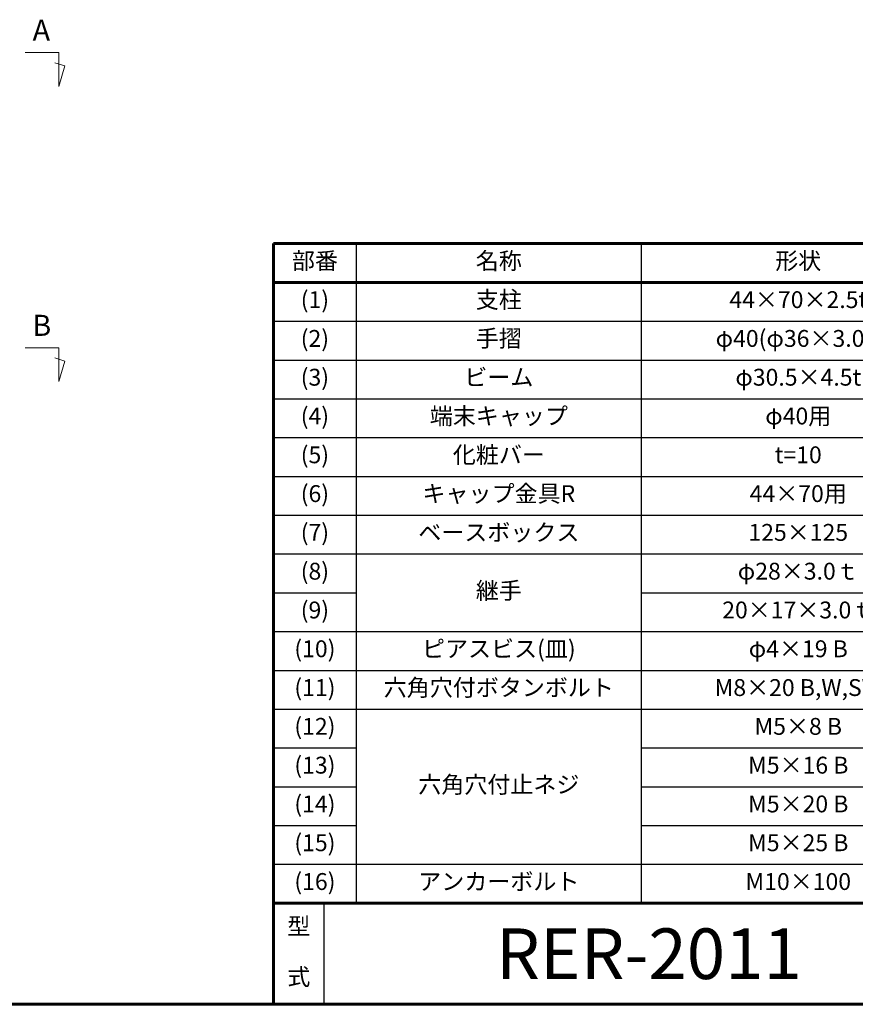
# Model space of a CAD drawing. Extents: x 0 to 420, y 0 to 297.
# Drawn here: x 222 to 321, y 10 to 127 of the extents above; entities that cross this region are included whole.
import ezdxf
from ezdxf.enums import TextEntityAlignment as Align

# ---------------------------------------------------------------- set-up
doc = ezdxf.new("R2010")
doc.units = 0
doc.layers.add('GL', color=243, linetype='Continuous', lineweight=30)
doc.layers.add('実線1', color=7, linetype='Continuous', lineweight=25)
doc.styles.add('MSゴシック', font='txt')
doc.styles.add('高さなしMSゴシック', font='txt')

# ---------------------------------------------------------------- blocks, each defined once
blk = doc.blocks.new('*U9')
at = {"color": 0, "linetype": 'Continuous'}
blk.add_line((125.9, -20.69), (138.89, -20.69), dxfattribs=at)
at = {"color": 0, "transparency": 16777216, "insert": (131.1, -20.7), "char_height": 2, "width": 53.1975, "attachment_point": 5, "style": '高さなしMSゴシック'}
blk.add_mtext('{\u3000\u3000\u3000\u3000\u3000}', dxfattribs=at)
blk = doc.blocks.new('*U10')
at = {"color": 0, "linetype": 'Continuous'}
blk.add_line((125.9, -41.39), (138.89, -41.39), dxfattribs=at)
at = {"color": 0, "transparency": 16777216, "insert": (131.1, -41.4), "char_height": 2, "width": 53.1975, "attachment_point": 5, "style": '高さなしMSゴシック'}
blk.add_mtext('{\u3000\u3000\u3000\u3000\u3000}', dxfattribs=at)
blk = doc.blocks.new('*U11')
at = {"color": 0, "linetype": 'Continuous'}
blk.add_line((125.9, -66.69), (138.89, -66.69), dxfattribs=at)
at = {"color": 0, "transparency": 16777216, "insert": (131.1, -66.7), "char_height": 2, "width": 53.1975, "attachment_point": 5, "style": '高さなしMSゴシック'}
blk.add_mtext('{\u3000\u3000\u3000\u3000\u3000}', dxfattribs=at)
blk = doc.blocks.new('*T8')
at = {"color": 0, "lineweight": 60, "transparency": 16777216}
for p, q in [((0, 0), (158, 0)), ((0, 0), (0, -78.2)), ((158, 0), (158, -78.2)), ((0, -4.6), (158, -4.6)), ((0, -78.2), (158, -78.2))]:
    blk.add_line(p, q, dxfattribs=at)
at = {"color": 0, "linetype": 'ByBlock', "lineweight": -2, "transparency": 16777216}
for p, q in [((9.82, 0), (9.82, -78.2)), ((43.59, 0), (43.59, -78.2)), ((80.81, 0), (80.81, -78.2)), ((104.2, 0), (104.2, -78.2)), ((0, -9.2), (80.81, -9.2)), ((104.2, -9.2), (158, -9.2)), ((0, -13.8), (80.81, -13.8)), ((104.2, -13.8), (158, -13.8)), ((0, -18.4), (158, -18.4)), ((0, -23), (158, -23)), ((0, -27.6), (158, -27.6)), ((0, -32.2), (158, -32.2)), ((0, -36.8), (158, -36.8)), ((0, -41.4), (9.82, -41.4)), ((43.59, -41.4), (104.2, -41.4)), ((0, -46), (158, -46)), ((0, -50.6), (80.81, -50.6)), ((0, -55.2), (80.81, -55.2)), ((104.2, -55.2), (158, -55.2)), ((0, -59.8), (9.82, -59.8)), ((43.59, -59.8), (80.81, -59.8)), ((0, -64.4), (9.82, -64.4)), ((43.59, -64.4), (80.81, -64.4)), ((0, -69), (9.82, -69)), ((43.59, -69), (80.81, -69)), ((0, -73.6), (80.81, -73.6))]:
    blk.add_line(p, q, dxfattribs=at)
at = {"color": 0, "transparency": 16777216}
for name in ['*U9', '*U10', '*U11']:
    blk.add_blockref(name, (0, 0), dxfattribs=at)
at = {"color": 0, "transparency": 16777216, "char_height": 2, "attachment_point": 5, "style": '高さなしMSゴシック'}
for s, insert, width in [('部番', (4.91, -2.3), 9.2172), ('名称', (26.71, -2.3), 33.1778), ('形状', (62.2, -2.3), 36.6152), ('材質', (92.51, -2.3), 22.7924), ('表面処理', (131.1, -2.3), 53.1975), ('(1)', (4.91, -6.9), 9.2172), ('支柱', (26.71, -6.9), 33.1778), ('44×70×2.5t', (62.2, -6.9), 36.6152), ('JIS H 8602 陽極酸化塗装複合皮膜(MB色)', (131.1, -6.9), 53.1975), ('(2)', (4.91, -11.5), 9.2172), ('手摺', (26.71, -11.5), 33.1778), ('φ40(φ36×3.0t)', (62.2, -11.5), 36.6152), ('A6005CS-T5', (92.51, -11.5), 22.7924), ('再生木材表層サンディング仕上(ﾀﾞｰｸｶﾗｰ)', (131.1, -11.5), 53.1975), ('(3)', (4.91, -16.1), 9.2172), ('ビーム', (26.71, -16.1), 33.1778), ('φ30.5×4.5t', (62.2, -16.1), 36.6152), ('JIS H 8602 陽極酸化塗装複合皮膜(MB色)', (131.1, -16.1), 53.1975), ('(4)', (4.91, -20.7), 9.2172), ('端末キャップ', (26.71, -20.7), 33.1778), ('φ40用', (62.2, -20.7), 36.6152), ('PP', (92.51, -20.7), 22.7924), ('(5)', (4.91, -25.3), 9.2172), ('化粧バー', (26.71, -25.3), 33.1778), ('t=10', (62.2, -25.3), 36.6152), ('再生木材', (92.51, -25.3), 22.7924), ('サンディング仕上(ダークカラー)', (131.1, -25.3), 53.1975), ('(6)', (4.91, -29.9), 9.2172), ('キャップ金具R', (26.71, -29.9), 33.1778), ('44×70用', (62.2, -29.9), 36.6152), ('AC7A', (92.51, -29.9), 22.7924), ('ポリエステル系粉体塗装(MB色)', (131.1, -29.9), 53.1975), ('(7)', (4.91, -34.5), 9.2172), ('ベースボックス', (26.71, -34.5), 33.1778), ('125×125', (62.2, -34.5), 36.6152), ('SS 400', (92.51, -34.5), 22.7924), ('溶融亜鉛メッキ+ウレタン系塗装(MB色)', (131.1, -34.5), 53.1975), ('(8)', (4.91, -39.1), 9.2172), ('φ28×3.0ｔ', (62.2, -39.1), 36.6152), ('A6063TE-T5', (92.51, -39.1), 22.7924), ('継手', (26.71, -41.4), 33.1778), ('(9)', (4.91, -43.7), 9.2172), ('20×17×3.0ｔ', (62.2, -43.7), 36.6152), ('A6063S-T5', (92.51, -43.7), 22.7924), ('(10)', (4.91, -48.3), 9.2172), ('ピアスビス(皿)', (26.71, -48.3), 33.1778), ('φ4×19 B', (62.2, -48.3), 36.6152), ('GB', (131.1, -50.6), 53.1975), ('六角穴付ボタンボルト', (26.71, -52.9), 33.1778), ('(11)', (4.91, -52.9), 9.2172), ('M8×20 B,W,SW', (62.2, -52.9), 36.6152), ('(12)', (4.91, -57.5), 9.2172), ('M5×8 B', (62.2, -57.5), 36.6152), ('(13)', (4.91, -62.1), 9.2172), ('M5×16 B', (62.2, -62.1), 36.6152), ('SUS', (92.51, -62.1), 22.7924), ('六角穴付止ネジ', (26.71, -64.4), 33.1778), ('(14)', (4.91, -66.7), 9.2172), ('M5×20 B', (62.2, -66.7), 36.6152), ('(15)', (4.91, -71.3), 9.2172), ('M5×25 B', (62.2, -71.3), 36.6152), ('(16)', (4.91, -75.9), 9.2172), ('アンカーボルト', (26.71, -75.9), 33.1778), ('M10×100', (62.2, -75.9), 36.6152)]:
    blk.add_mtext(s, dxfattribs=dict(at, insert=insert, width=width))

msp = doc.modelspace()

# ---------------------------------------------------------------- linework, layer by layer
at = {"layer": 'GL', "lineweight": 13}
for p, q in [((226.55, 122.85), (222.55, 122.85)), ((226.55, 122.85), (226.55, 118.85)), ((227.28, 121.28), (226.08, 121.64)), ((226.55, 118.85), (227.28, 121.28)), ((226.55, 87.85), (222.55, 87.85)), ((226.55, 87.85), (226.55, 83.85)), ((227.28, 86.28), (226.08, 86.64)), ((226.55, 83.85), (227.28, 86.28))]:
    msp.add_line(p, q, dxfattribs=at)
at = {"layer": '実線1', "lineweight": 60}
for p, q in [((252, 10), (252, 22)), ((252, 22), (410, 22)), ((410, 10), (15, 10))]:
    msp.add_line(p, q, dxfattribs=at)
at = {"layer": '実線1'}
msp.add_line((258, 10), (258, 22), dxfattribs=at)

# ---------------------------------------------------------------- block references
msp.add_blockref('*T8', (252, 100.2))

# ---------------------------------------------------------------- texts
at = {"layer": 'GL', "lineweight": 13, "style": '高さなしMSゴシック'}
for s, p in [('A', (223.45, 124.26)), ('B', (223.42, 89.26))]:
    msp.add_text(s, height=2.5, dxfattribs=at).set_placement(p)
at = {"layer": '実線1', "style": 'MSゴシック'}
msp.add_text('RER-2011', height=6, dxfattribs=at).set_placement((296.5, 16), align=Align.MIDDLE_CENTER)
at = {"layer": '実線1', "insert": (255, 16), "char_height": 2, "width": 2.6611, "attachment_point": 5, "line_spacing_factor": 1.8, "style": 'MSゴシック'}
msp.add_mtext('型 式', dxfattribs=at)

doc.saveas('drawing.dxf')
